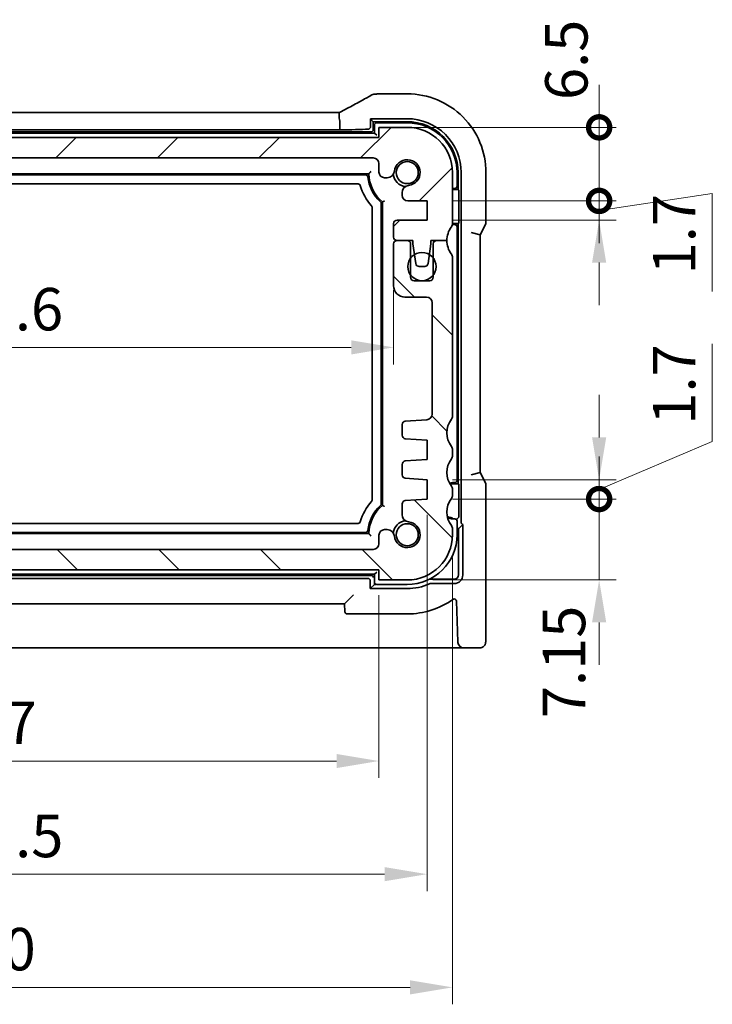
# Model space of a CAD drawing. Units: millimetres. Extents: x 22 to 2799, y 12 to 574.
# Drawn here: x 940 to 1001, y 87 to 174 of the extents above; entities that cross this region are included whole.
import ezdxf

# ---------------------------------------------------------------- set-up
doc = ezdxf.new("R2010")
doc.units = ezdxf.units.MM
doc.header["$LTSCALE"] = 1.5
doc.layers.get('Defpoints').update_dxf_attribs({"lineweight": 25})
for name, color, linetype, lineweight in [('Dimension (ISO)', 7, 'Continuous', 18), ('Hatch (ISO)', 1, 'Continuous', 18), ('Visible (ISO)', 7, 'Continuous', 35)]:
    doc.layers.add(name, color=color, linetype=linetype, lineweight=lineweight)
doc.styles.add('Note Text (TK)', font='txt')
doc.dimstyles.new('Default - Method 1b (TK)', dxfattribs={"dimscale": 1.5, "dimtxt": 2.5, "dimasz": 2.5, "dimexe": 1, "dimexo": 1.5, "dimgap": 1, "dimtad": 1, "dimtoh": 1, "dimrnd": 1e-08, "dimdsep": 46, "dimtxsty": 'Note Text (TK)', "dimcen": 0.09, "dimdle": 5, "dimclrd": 100, "dimclre": 100, "dimclrt": 7, "dimadec": 1, "dimazin": 1, "dimtfac": 1, "dimtmove": 0, "dimatfit": 3, "dimfxl": 1, "dimtolj": 1, "dimlwd": -1, "dimlwe": -1, "dimarcsym": 0})

# ---------------------------------------------------------------- blocks, each defined once
blk = doc.blocks.new('*D29')
at = {"layer": 'Defpoints', "color": 0}
for p in [(973.113, 151.966), (903.513, 150.116), (973.113, 144.672)]:
    blk.add_point(p, dxfattribs=at)
at = {"layer": 'Dimension (ISO)', "color": 100}
for p, q in [((973.113, 149.716), (973.113, 143.172)), ((903.513, 147.866), (903.513, 143.172)), ((907.263, 144.672), (969.363, 144.672))]:
    blk.add_line(p, q, dxfattribs=at)
for points in [[(907.263, 145.297), (907.263, 144.047), (903.513, 144.672)], [(969.363, 145.297), (969.363, 144.047), (973.113, 144.672)]]:
    blk.add_solid(points, dxfattribs=at)
at = {"layer": 'Dimension (ISO)', "color": 7, "insert": (933.966, 148.047), "char_height": 3.75, "attachment_point": 4, "style": 'Note Text (TK)'}
blk.add_mtext('\\A1;69.6', dxfattribs=at)
blk = doc.blocks.new('_DotSmall')
at = {"color": 0, "linetype": 'ByBlock', "const_width": 0.5}
blk.add_lwpolyline([(-0.0625, 0, 1), (0.0625, 0, 1)], format="xyb", close=True, dxfattribs=at)
blk = doc.blocks.new('*D30')
at = {"layer": 'Defpoints', "color": 0}
for p in [(905.313, 126.816), (922.283, 126.816), (971.813, 125.016)]:
    blk.add_point(p, dxfattribs=at)
at = {"layer": 'Dimension (ISO)', "color": 100}
for p, q in [((922.283, 126.816), (922.283, 130.566)), ((907.563, 126.816), (923.783, 126.816)), ((922.283, 125.016), (922.283, 126.816)), ((922.283, 125.016), (922.283, 121.266))]:
    blk.add_line(p, q, dxfattribs=at)
at = {"layer": 'Dimension (ISO)', "color": 100, "xscale": 3.75, "yscale": 3.75, "zscale": 3.75}
for p, rotation in [((922.283, 126.816), 270), ((922.283, 125.016), 90)]:
    blk.add_blockref('_DotSmall', p, dxfattribs=dict(at, rotation=rotation))
at = {"layer": 'Dimension (ISO)', "color": 7, "insert": (918.958, 115.25), "char_height": 3.75, "attachment_point": 4, "rotation": 90, "style": 'Note Text (TK)'}
blk.add_mtext('\\A1;1.8', dxfattribs=at)
blk = doc.blocks.new('*D32')
at = {"layer": 'Defpoints', "color": 0}
for p in [(905.313, 161.416), (922.283, 161.416), (971.313, 126.816)]:
    blk.add_point(p, dxfattribs=at)
at = {"layer": 'Dimension (ISO)', "color": 100}
for p, q in [((907.563, 161.416), (923.783, 161.416)), ((922.283, 126.816), (922.283, 161.416))]:
    blk.add_line(p, q, dxfattribs=at)
at = {"layer": 'Dimension (ISO)', "color": 100, "xscale": 3.75, "yscale": 3.75, "zscale": 3.75}
for p, rotation in [((922.283, 161.416), 90), ((922.283, 126.816), 270)]:
    blk.add_blockref('_DotSmall', p, dxfattribs=dict(at, rotation=rotation))
at = {"layer": 'Dimension (ISO)', "color": 7, "insert": (918.908, 139.779), "char_height": 3.75, "attachment_point": 4, "rotation": 90, "style": 'Note Text (TK)'}
blk.add_mtext('\\A1;34.6', dxfattribs=at)
blk = doc.blocks.new('*D33')
at = {"layer": 'Defpoints', "color": 0}
for p in [(904.813, 125.016), (971.813, 125.016), (971.813, 108.116)]:
    blk.add_point(p, dxfattribs=at)
at = {"layer": 'Dimension (ISO)', "color": 100}
for p, q in [((904.813, 122.766), (904.813, 106.616)), ((971.813, 122.766), (971.813, 106.616)), ((908.563, 108.116), (968.063, 108.116))]:
    blk.add_line(p, q, dxfattribs=at)
for points in [[(908.563, 108.741), (908.563, 107.491), (904.813, 108.116)], [(968.063, 108.741), (968.063, 107.491), (971.813, 108.116)]]:
    blk.add_solid(points, dxfattribs=at)
at = {"layer": 'Dimension (ISO)', "color": 7, "insert": (935.905, 111.491), "char_height": 3.75, "attachment_point": 4, "style": 'Note Text (TK)'}
blk.add_mtext('\\A1;67', dxfattribs=at)
blk = doc.blocks.new('*D34')
at = {"layer": 'Defpoints', "color": 0}
for p in [(976.063, 132.116), (900.563, 131.266), (976.063, 98.116)]:
    blk.add_point(p, dxfattribs=at)
at = {"layer": 'Dimension (ISO)', "color": 100}
for p, q in [((976.063, 129.866), (976.063, 96.616)), ((900.563, 129.016), (900.563, 96.616)), ((904.313, 98.116), (972.313, 98.116))]:
    blk.add_line(p, q, dxfattribs=at)
for points in [[(904.313, 98.741), (904.313, 97.491), (900.563, 98.116)], [(972.313, 98.741), (972.313, 97.491), (976.063, 98.116)]]:
    blk.add_solid(points, dxfattribs=at)
at = {"layer": 'Dimension (ISO)', "color": 7, "insert": (933.987, 101.491), "char_height": 3.75, "attachment_point": 4, "style": 'Note Text (TK)'}
blk.add_mtext('\\A1;75.5', dxfattribs=at)
blk = doc.blocks.new('*D35')
at = {"layer": 'Defpoints', "color": 0}
for p in [(898.313, 128.116), (978.313, 128.366), (978.313, 88.116)]:
    blk.add_point(p, dxfattribs=at)
at = {"layer": 'Dimension (ISO)', "color": 100}
for p, q in [((898.313, 125.866), (898.313, 86.616)), ((978.313, 126.116), (978.313, 86.616)), ((902.063, 88.116), (974.563, 88.116))]:
    blk.add_line(p, q, dxfattribs=at)
for points in [[(902.063, 88.741), (902.063, 87.491), (898.313, 88.116)], [(974.563, 88.741), (974.563, 87.491), (978.313, 88.116)]]:
    blk.add_solid(points, dxfattribs=at)
at = {"layer": 'Dimension (ISO)', "color": 7, "insert": (935.809, 91.491), "char_height": 3.75, "attachment_point": 4, "style": 'Note Text (TK)'}
blk.add_mtext('\\A1;80', dxfattribs=at)
blk = doc.blocks.new('*D36')
at = {"layer": 'Defpoints', "color": 0}
for p in [(976.063, 131.266), (974.313, 124.116), (991.27, 124.116)]:
    blk.add_point(p, dxfattribs=at)
at = {"layer": 'Dimension (ISO)', "color": 100}
for p, q in [((991.27, 131.266), (991.27, 135.016)), ((978.313, 131.266), (992.77, 131.266)), ((991.27, 131.266), (991.27, 124.116)), ((976.563, 124.116), (992.77, 124.116)), ((991.27, 120.366), (991.27, 116.616))]:
    blk.add_line(p, q, dxfattribs=at)
blk.add_solid([(990.645, 120.366), (991.895, 120.366), (991.27, 124.116)], dxfattribs=at)
at = {"layer": 'Dimension (ISO)', "color": 100, "xscale": 3.75, "yscale": 3.75, "zscale": 3.75, "rotation": 270}
blk.add_blockref('_DotSmall', (991.27, 131.266), dxfattribs=at)
at = {"layer": 'Dimension (ISO)', "color": 7, "insert": (988.164, 111.906), "char_height": 3.75, "attachment_point": 4, "rotation": 90, "style": 'Note Text (TK)'}
blk.add_mtext('\\A1;7.15', dxfattribs=at)
blk = doc.blocks.new('*D37')
at = {"layer": 'Defpoints', "color": 0}
for p in [(976.063, 132.966), (976.063, 131.266), (991.27, 131.266)]:
    blk.add_point(p, dxfattribs=at)
at = {"layer": 'Dimension (ISO)', "color": 100}
for p, q in [((1001.27, 136.346), (1001.27, 144.992)), ((991.27, 136.716), (991.27, 140.466)), ((991.27, 132.116), (1001.27, 136.346)), ((978.313, 132.966), (992.77, 132.966)), ((991.27, 132.966), (991.27, 131.266)), ((991.27, 132.966), (991.27, 131.266)), ((978.313, 131.266), (992.77, 131.266)), ((991.27, 131.266), (991.27, 127.516))]:
    blk.add_line(p, q, dxfattribs=at)
blk.add_solid([(990.645, 136.716), (991.895, 136.716), (991.27, 132.966)], dxfattribs=at)
at = {"layer": 'Dimension (ISO)', "color": 100, "xscale": 3.75, "yscale": 3.75, "zscale": 3.75, "rotation": 90}
blk.add_blockref('_DotSmall', (991.27, 131.266), dxfattribs=at)
at = {"layer": 'Dimension (ISO)', "color": 7, "insert": (997.895, 137.846), "char_height": 3.75, "attachment_point": 4, "rotation": 90, "style": 'Note Text (TK)'}
blk.add_mtext('\\A1;1.7', dxfattribs=at)
blk = doc.blocks.new('*D38')
at = {"layer": 'Defpoints', "color": 0}
for p in [(976.063, 157.616), (991.27, 157.616), (976.063, 155.916)]:
    blk.add_point(p, dxfattribs=at)
at = {"layer": 'Dimension (ISO)', "color": 100}
for p, q in [((991.27, 157.616), (991.27, 161.366)), ((978.313, 157.616), (992.77, 157.616)), ((991.27, 156.766), (1001.27, 158.266)), ((991.27, 155.916), (991.27, 157.616)), ((991.27, 155.916), (991.27, 157.616)), ((1001.27, 158.266), (1001.27, 149.62)), ((978.313, 155.916), (992.77, 155.916)), ((991.27, 152.166), (991.27, 148.416))]:
    blk.add_line(p, q, dxfattribs=at)
blk.add_solid([(990.645, 152.166), (991.895, 152.166), (991.27, 155.916)], dxfattribs=at)
at = {"layer": 'Dimension (ISO)', "color": 100, "xscale": 3.75, "yscale": 3.75, "zscale": 3.75, "rotation": 270}
blk.add_blockref('_DotSmall', (991.27, 157.616), dxfattribs=at)
at = {"layer": 'Dimension (ISO)', "color": 7, "insert": (997.895, 151.12), "char_height": 3.75, "attachment_point": 4, "rotation": 90, "style": 'Note Text (TK)'}
blk.add_mtext('\\A1;1.7', dxfattribs=at)
blk = doc.blocks.new('*D39')
at = {"layer": 'Defpoints', "color": 0}
for p in [(971.813, 164.116), (991.27, 164.116), (976.063, 157.616)]:
    blk.add_point(p, dxfattribs=at)
at = {"layer": 'Dimension (ISO)', "color": 100}
for p, q in [((991.27, 164.116), (991.27, 167.866)), ((974.063, 164.116), (992.77, 164.116)), ((991.27, 157.616), (991.27, 164.116)), ((978.313, 157.616), (992.77, 157.616)), ((991.27, 157.616), (991.27, 153.866))]:
    blk.add_line(p, q, dxfattribs=at)
at = {"layer": 'Dimension (ISO)', "color": 100, "xscale": 3.75, "yscale": 3.75, "zscale": 3.75}
for p, rotation in [((991.27, 164.116), 270), ((991.27, 157.616), 90)]:
    blk.add_blockref('_DotSmall', p, dxfattribs=dict(at, rotation=rotation))
at = {"layer": 'Dimension (ISO)', "color": 7, "insert": (988.372, 166.529), "char_height": 3.75, "attachment_point": 4, "rotation": 90, "style": 'Note Text (TK)'}
blk.add_mtext('\\A1;6.5', dxfattribs=at)

msp = doc.modelspace()

# ---------------------------------------------------------------- hatches: boundary and pattern name
at = {"layer": 'Hatch (ISO)'}
h = msp.add_hatch(dxfattribs=at)
h.set_pattern_fill('ANSI31', color=256, scale=50.8, style=0)
h.set_pattern_definition([(45, (589.25, -4), (-4.49013, 4.49013), [])])
edge = h.paths.add_edge_path()
edge.add_ellipse((905.3128, 160.9163), major_axis=(-0.5, 0), ratio=1, start_angle=270, end_angle=360)
edge.add_line((904.8128, 160.9163), (904.8128, 160.1625))
edge.add_ellipse((904.3128, 160.1625), major_axis=(0, -0.5), ratio=1, start_angle=0, end_angle=90, ccw=False)
edge.add_line((904.3128, 159.6625), (904.092, 159.6625))
edge.add_ellipse((904.092, 160.3125), major_axis=(-0.6461, -0.0712), ratio=1, start_angle=0, end_angle=83.707548, ccw=False)
edge.add_ellipse((902.3128, 160.1163), major_axis=(-0.1249, -1.1331), ratio=1, start_angle=102.584904, end_angle=360)
edge.add_ellipse((902.1166, 158.337), major_axis=(0.65, 0), ratio=1, start_angle=0, end_angle=83.707548, ccw=False)
edge.add_line((902.7666, 158.337), (902.7666, 158.2359))
edge.add_line((902.7666, 158.2359), (902.7666, 158.1159))
edge.add_ellipse((902.2666, 158.1159), major_axis=(0, -0.5), ratio=1, start_angle=0, end_angle=90, ccw=False)
edge.add_line((902.2666, 157.6159), (900.5628, 157.6159))
edge.add_line((900.5628, 157.6159), (900.5628, 155.9159))
edge.add_line((900.5628, 155.9159), (903.2128, 155.9159))
edge.add_ellipse((903.2128, 155.6159), major_axis=(0.3, 0), ratio=1, start_angle=0, end_angle=90, ccw=False)
edge.add_line((903.5128, 155.6159), (903.5128, 154.4163))
edge.add_ellipse((903.2128, 154.4163), major_axis=(0, -0.3), ratio=1, start_angle=0, end_angle=90, ccw=False)
edge.add_line((903.2128, 154.1163), (903.2127, 154.1163))
edge.add_line((903.2127, 154.1163), (902.3127, 154.1163))
edge.add_line((902.3127, 154.1163), (901.8128, 154.1163))
edge.add_line((901.8128, 154.1163), (901.8128, 153.8163))
edge.add_line((901.8128, 153.8163), (901.6721, 152.8782))
edge.add_line((901.6721, 152.8782), (901.5511, 152.0718))
edge.add_ellipse((901.2544, 152.1163), major_axis=(0, -0.3), ratio=1, start_angle=0, end_angle=81.469234, ccw=False)
edge.add_line((901.2544, 151.8163), (900.7711, 151.8163))
edge.add_ellipse((900.7711, 152.1163), major_axis=(-0.2967, -0.0445), ratio=1, start_angle=0, end_angle=81.469234, ccw=False)
edge.add_line((900.4744, 152.0718), (900.3535, 152.8783))
edge.add_line((900.3535, 152.8783), (900.2128, 153.8163))
edge.add_line((900.2128, 153.8163), (900.2128, 154.1163))
edge.add_line((900.2128, 154.1163), (899.7127, 154.1163))
edge.add_line((899.7127, 154.1163), (898.8128, 154.1163))
edge.add_ellipse((896.8128, 154.1163), major_axis=(1.6, 1.2), ratio=1, start_angle=323.130103, end_angle=360)
edge.add_ellipse((898.8128, 155.6163), major_axis=(-0.5, 0), ratio=1, start_angle=0, end_angle=36.869897, ccw=False)
edge.add_line((898.3128, 155.6163), (898.3128, 160.1163))
edge.add_ellipse((902.3128, 160.1163), major_axis=(0, 4), ratio=1, start_angle=0, end_angle=90, ccw=False)
edge.add_line((902.3128, 164.1163), (904.8128, 164.1163))
edge.add_line((904.8128, 164.1163), (904.8128, 163.2163))
edge.add_line((904.8128, 163.2163), (971.8128, 163.2163))
edge.add_line((971.8128, 163.2163), (971.8128, 164.1163))
edge.add_line((971.8128, 164.1163), (974.3128, 164.1163))
edge.add_ellipse((974.3128, 160.1163), major_axis=(4, 0), ratio=1, start_angle=0, end_angle=90, ccw=False)
edge.add_line((978.3128, 160.1163), (978.3128, 155.6163))
edge.add_ellipse((977.8128, 155.6163), major_axis=(0.4, -0.3), ratio=1, start_angle=0, end_angle=36.869897, ccw=False)
edge.add_ellipse((979.8128, 154.1163), major_axis=(-2, 0), ratio=1, start_angle=323.130103, end_angle=360)
edge.add_line((977.8128, 154.1163), (976.9128, 154.1163))
edge.add_line((976.9128, 154.1163), (976.4128, 154.1163))
edge.add_line((976.4128, 154.1163), (976.4128, 153.8163))
edge.add_line((976.4128, 153.8163), (976.2721, 152.8783))
edge.add_line((976.2721, 152.8783), (976.1511, 152.0718))
edge.add_ellipse((975.8544, 152.1163), major_axis=(0, -0.3), ratio=1, start_angle=0, end_angle=81.469234, ccw=False)
edge.add_line((975.8544, 151.8163), (975.3711, 151.8163))
edge.add_ellipse((975.3711, 152.1163), major_axis=(-0.2967, -0.0445), ratio=1, start_angle=0, end_angle=81.469234, ccw=False)
edge.add_line((975.0744, 152.0718), (974.9535, 152.8783))
edge.add_line((974.9535, 152.8783), (974.8128, 153.8163))
edge.add_line((974.8128, 153.8163), (974.8128, 154.1163))
edge.add_line((974.8128, 154.1163), (974.3128, 154.1163))
edge.add_line((974.3128, 154.1163), (973.4128, 154.1163))
edge.add_ellipse((973.4128, 154.4163), major_axis=(-0.3, 0), ratio=1, start_angle=0, end_angle=90, ccw=False)
edge.add_line((973.1128, 154.4163), (973.1128, 155.6159))
edge.add_ellipse((973.4128, 155.6159), major_axis=(0, 0.3), ratio=1, start_angle=0, end_angle=90, ccw=False)
edge.add_line((973.4128, 155.9159), (976.0628, 155.9159))
edge.add_line((976.0628, 155.9159), (976.0628, 157.6159))
edge.add_line((976.0628, 157.6159), (974.359, 157.6159))
edge.add_ellipse((974.359, 158.1159), major_axis=(-0.5, 0), ratio=1, start_angle=0, end_angle=90, ccw=False)
edge.add_line((973.859, 158.1159), (973.859, 158.2359))
edge.add_line((973.859, 158.2359), (973.859, 158.337))
edge.add_ellipse((974.509, 158.337), major_axis=(-0.0712, 0.6461), ratio=1, start_angle=0, end_angle=83.707548, ccw=False)
edge.add_ellipse((974.3128, 160.1163), major_axis=(-1.1331, 0.1249), ratio=1, start_angle=102.584904, end_angle=360)
edge.add_ellipse((972.5336, 160.3125), major_axis=(0, -0.65), ratio=1, start_angle=0, end_angle=83.707548, ccw=False)
edge.add_line((972.5336, 159.6625), (972.3128, 159.6625))
edge.add_ellipse((972.3128, 160.1625), major_axis=(-0.5, 0), ratio=1, start_angle=0, end_angle=90, ccw=False)
edge.add_line((971.8128, 160.1625), (971.8128, 160.9163))
edge.add_ellipse((971.3128, 160.9163), major_axis=(0, 0.5), ratio=1, start_angle=270.000077, end_angle=360)
edge.add_line((971.3128, 161.4163), (905.3128, 161.4163))
h = msp.add_hatch(dxfattribs=at)
h.set_pattern_fill('ANSI31', color=256, scale=50.8, angle=90.00021, style=0)
h.set_pattern_definition([(135.0002, (589.25, -4), (-4.49011, -4.49014), [])])
edge = h.paths.add_edge_path()
edge.add_ellipse((972.3128, 128.0701), major_axis=(0, 0.5), ratio=1, start_angle=0, end_angle=90)
edge.add_line((971.8128, 128.0701), (971.8128, 127.3163))
edge.add_ellipse((971.3128, 127.3163), major_axis=(0.5, 0), ratio=1, start_angle=270, end_angle=360, ccw=False)
edge.add_line((971.3128, 126.8163), (905.3127, 126.8163))
edge.add_ellipse((905.3127, 127.3163), major_axis=(0, -0.5), ratio=1, start_angle=270, end_angle=360, ccw=False)
edge.add_line((904.8127, 127.3163), (904.8127, 128.0701))
edge.add_ellipse((904.3127, 128.0701), major_axis=(0.5, 0), ratio=1, start_angle=0, end_angle=90)
edge.add_line((904.3127, 128.5701), (904.092, 128.5701))
edge.add_ellipse((904.092, 127.9201), major_axis=(0, 0.65), ratio=1, start_angle=0, end_angle=83.707548)
edge.add_ellipse((902.3127, 128.1163), major_axis=(1.1331, -0.1249), ratio=1, start_angle=102.584904, end_angle=360, ccw=False)
edge.add_ellipse((902.1166, 129.8955), major_axis=(0.0712, -0.6461), ratio=1, start_angle=0, end_angle=83.707548)
edge.add_line((902.7666, 129.8955), (902.7666, 130.8324))
edge.add_ellipse((902.4666, 130.8324), major_axis=(0.3, 0), ratio=1, start_angle=0, end_angle=86)
edge.add_line((902.4875, 131.1317), (900.5627, 131.2663))
edge.add_line((900.5627, 131.2663), (900.5627, 132.9663))
edge.add_line((900.5627, 132.9663), (902.4875, 133.1009))
edge.add_ellipse((902.4666, 133.4001), major_axis=(0.0209, -0.2993), ratio=1, start_angle=0, end_angle=86)
edge.add_line((902.7666, 133.4001), (902.7666, 134.3324))
edge.add_ellipse((902.4666, 134.3324), major_axis=(0.3, 0), ratio=1, start_angle=0, end_angle=86)
edge.add_line((902.4875, 134.6317), (900.5627, 134.7663))
edge.add_line((900.5627, 134.7663), (900.5627, 136.4663))
edge.add_line((900.5627, 136.4663), (902.4875, 136.6009))
edge.add_ellipse((902.4666, 136.9001), major_axis=(0.0209, -0.2993), ratio=1, start_angle=0, end_angle=86)
edge.add_line((902.7666, 136.9001), (902.7666, 137.8499))
edge.add_ellipse((902.4666, 137.8499), major_axis=(0.3, 0), ratio=1, start_angle=0, end_angle=86)
edge.add_line((902.4875, 138.1492), (900.5779, 138.2827))
edge.add_ellipse((900.6127, 138.7815), major_axis=(-0.0349, -0.4988), ratio=1, start_angle=274, end_angle=360, ccw=False)
edge.add_line((900.1127, 138.7815), (900.1127, 148.6163))
edge.add_ellipse((900.6127, 148.6163), major_axis=(-0.5, 0), ratio=1, start_angle=270, end_angle=360, ccw=False)
edge.add_line((900.6127, 149.1163), (902.5127, 149.1163))
edge.add_ellipse((902.5127, 150.1163), major_axis=(0, -1), ratio=1, start_angle=0, end_angle=90)
edge.add_line((903.5127, 150.1163), (903.5127, 153.8163))
edge.add_ellipse((903.2127, 153.8163), major_axis=(0.3, 0), ratio=1, start_angle=0, end_angle=90)
edge.add_line((903.2127, 154.1163), (902.3127, 154.1163))
edge.add_ellipse((902.3127, 153.8163), major_axis=(0, 0.3), ratio=1, start_angle=0, end_angle=90)
edge.add_line((902.0127, 153.8163), (902.0127, 152.5663))
edge.add_line((902.0127, 152.5663), (902.0127, 151.0663))
edge.add_line((902.0127, 151.0663), (902.0127, 150.8663))
edge.add_ellipse((901.7127, 150.8663), major_axis=(0.3, 0), ratio=1, start_angle=270, end_angle=360, ccw=False)
edge.add_line((901.7127, 150.5663), (900.3127, 150.5663))
edge.add_ellipse((900.3127, 150.8663), major_axis=(0, -0.3), ratio=1, start_angle=270, end_angle=360, ccw=False)
edge.add_line((900.0127, 150.8663), (900.0127, 151.0663))
edge.add_line((900.0127, 151.0663), (900.0127, 152.5663))
edge.add_line((900.0127, 152.5663), (900.0127, 153.8163))
edge.add_ellipse((899.7127, 153.8163), major_axis=(0.3, 0), ratio=1, start_angle=0, end_angle=89.999998)
edge.add_line((899.7127, 154.1163), (898.8128, 154.1163))
edge.add_ellipse((896.8128, 154.1163), major_axis=(2, 0), ratio=1, start_angle=323.130107, end_angle=360, ccw=False)
edge.add_ellipse((898.8128, 152.6163), major_axis=(-0.4, 0.3), ratio=1, start_angle=0, end_angle=36.869892)
edge.add_line((898.3128, 152.6163), (898.3128, 138.6163))
edge.add_ellipse((898.8128, 138.6163), major_axis=(-0.5, 0), ratio=1, start_angle=0, end_angle=36.869899)
edge.add_ellipse((896.8128, 137.1163), major_axis=(1.6, 1.2), ratio=1, start_angle=286.260203, end_angle=360, ccw=False)
edge.add_ellipse((898.8128, 135.6163), major_axis=(-0.4, 0.3), ratio=1, start_angle=0, end_angle=36.869898)
edge.add_line((898.3128, 135.6163), (898.3128, 135.1163))
edge.add_ellipse((898.8128, 135.1163), major_axis=(-0.5, 0), ratio=1, start_angle=0, end_angle=36.869898)
edge.add_ellipse((896.8128, 133.6163), major_axis=(1.6, 1.2), ratio=1, start_angle=286.260205, end_angle=360, ccw=False)
edge.add_ellipse((898.8128, 132.1163), major_axis=(-0.4, 0.3), ratio=1, start_angle=0, end_angle=36.869898)
edge.add_line((898.3128, 132.1163), (898.3128, 131.6163))
edge.add_ellipse((898.8128, 131.6163), major_axis=(-0.5, 0), ratio=1, start_angle=0, end_angle=36.869898)
edge.add_ellipse((896.8128, 130.1163), major_axis=(1.6, 1.2), ratio=1, start_angle=286.260205, end_angle=360, ccw=False)
edge.add_ellipse((898.8128, 128.6163), major_axis=(-0.4, 0.3), ratio=1, start_angle=0, end_angle=36.869898)
edge.add_line((898.3128, 128.6163), (898.3128, 128.1163))
edge.add_ellipse((902.3128, 128.1163), major_axis=(-4, 0), ratio=1, start_angle=0, end_angle=90)
edge.add_line((902.3128, 124.1163), (904.8128, 124.1163))
edge.add_line((904.8128, 124.1163), (904.8128, 125.0163))
edge.add_line((904.8128, 125.0163), (971.8128, 125.0163))
edge.add_line((971.8128, 125.0163), (971.8128, 124.1163))
edge.add_line((971.8128, 124.1163), (974.3128, 124.1163))
edge.add_ellipse((974.3128, 128.1163), major_axis=(0, -4), ratio=1, start_angle=0, end_angle=90)
edge.add_line((978.3128, 128.1163), (978.3128, 128.6163))
edge.add_ellipse((977.8128, 128.6163), major_axis=(0.5, 0), ratio=1, start_angle=0, end_angle=36.869898)
edge.add_ellipse((979.8128, 130.1163), major_axis=(-1.6, -1.2), ratio=1, start_angle=286.260205, end_angle=360, ccw=False)
edge.add_ellipse((977.8128, 131.6163), major_axis=(0.4, -0.3), ratio=1, start_angle=0, end_angle=36.869898)
edge.add_line((978.3128, 131.6163), (978.3128, 132.1163))
edge.add_ellipse((977.8128, 132.1163), major_axis=(0.5, 0), ratio=1, start_angle=0, end_angle=36.869898)
edge.add_ellipse((979.8128, 133.6163), major_axis=(-1.6, -1.2), ratio=1, start_angle=286.260205, end_angle=360, ccw=False)
edge.add_ellipse((977.8128, 135.1163), major_axis=(0.4, -0.3), ratio=1, start_angle=0, end_angle=36.869898)
edge.add_line((978.3128, 135.1163), (978.3128, 135.6163))
edge.add_ellipse((977.8128, 135.6163), major_axis=(0.5, 0), ratio=1, start_angle=0, end_angle=36.869898)
edge.add_ellipse((979.8128, 137.1163), major_axis=(-1.6, -1.2), ratio=1, start_angle=286.260203, end_angle=360, ccw=False)
edge.add_ellipse((977.8128, 138.6163), major_axis=(0.4, -0.3), ratio=1, start_angle=0, end_angle=36.869899)
edge.add_line((978.3128, 138.6163), (978.3128, 152.6163))
edge.add_ellipse((977.8128, 152.6163), major_axis=(0.5, 0), ratio=1, start_angle=0, end_angle=36.869892)
edge.add_ellipse((979.8128, 154.1163), major_axis=(-1.6, -1.2), ratio=1, start_angle=323.130107, end_angle=360, ccw=False)
edge.add_line((977.8128, 154.1163), (976.9128, 154.1163))
edge.add_ellipse((976.9128, 153.8163), major_axis=(0, 0.3), ratio=1, start_angle=0, end_angle=89.999998)
edge.add_line((976.6128, 153.8163), (976.6128, 152.5663))
edge.add_line((976.6128, 152.5663), (976.6128, 151.0663))
edge.add_line((976.6128, 151.0663), (976.6128, 150.8663))
edge.add_ellipse((976.3128, 150.8663), major_axis=(0.3, 0), ratio=1, start_angle=270, end_angle=360, ccw=False)
edge.add_line((976.3128, 150.5663), (974.9128, 150.5663))
edge.add_ellipse((974.9128, 150.8663), major_axis=(0, -0.3), ratio=1, start_angle=270, end_angle=360, ccw=False)
edge.add_line((974.6128, 150.8663), (974.6128, 151.0663))
edge.add_line((974.6128, 151.0663), (974.6128, 152.5663))
edge.add_line((974.6128, 152.5663), (974.6128, 153.8163))
edge.add_ellipse((974.3128, 153.8163), major_axis=(0.3, 0), ratio=1, start_angle=0, end_angle=90)
edge.add_line((974.3128, 154.1163), (973.4128, 154.1163))
edge.add_ellipse((973.4128, 153.8163), major_axis=(0, 0.3), ratio=1, start_angle=0, end_angle=90)
edge.add_line((973.1128, 153.8163), (973.1128, 150.1163))
edge.add_ellipse((974.1128, 150.1163), major_axis=(-1, 0), ratio=1, start_angle=0, end_angle=90)
edge.add_line((974.1128, 149.1163), (976.0128, 149.1163))
edge.add_ellipse((976.0128, 148.6163), major_axis=(0, 0.5), ratio=1, start_angle=270, end_angle=360, ccw=False)
edge.add_line((976.5128, 148.6163), (976.5128, 138.7815))
edge.add_ellipse((976.0128, 138.7815), major_axis=(0.5, 0), ratio=1, start_angle=274, end_angle=360, ccw=False)
edge.add_line((976.0476, 138.2827), (974.138, 138.1492))
edge.add_ellipse((974.159, 137.8499), major_axis=(-0.0209, 0.2993), ratio=1, start_angle=0, end_angle=86)
edge.add_line((973.859, 137.8499), (973.859, 136.9001))
edge.add_ellipse((974.159, 136.9001), major_axis=(-0.3, 0), ratio=1, start_angle=0, end_angle=86)
edge.add_line((974.138, 136.6009), (976.0628, 136.4663))
edge.add_line((976.0628, 136.4663), (976.0628, 134.7663))
edge.add_line((976.0628, 134.7663), (974.138, 134.6317))
edge.add_ellipse((974.159, 134.3324), major_axis=(-0.0209, 0.2993), ratio=1, start_angle=0, end_angle=86)
edge.add_line((973.859, 134.3324), (973.859, 133.4001))
edge.add_ellipse((974.159, 133.4001), major_axis=(-0.3, 0), ratio=1, start_angle=0, end_angle=86)
edge.add_line((974.138, 133.1009), (976.0628, 132.9663))
edge.add_line((976.0628, 132.9663), (976.0628, 131.2663))
edge.add_line((976.0628, 131.2663), (974.138, 131.1317))
edge.add_ellipse((974.159, 130.8324), major_axis=(-0.0209, 0.2993), ratio=1, start_angle=0, end_angle=86)
edge.add_line((973.859, 130.8324), (973.859, 129.8955))
edge.add_ellipse((974.509, 129.8955), major_axis=(-0.65, 0), ratio=1, start_angle=0, end_angle=83.707548)
edge.add_ellipse((974.3128, 128.1163), major_axis=(0.1249, 1.1331), ratio=1, start_angle=102.584904, end_angle=360, ccw=False)
edge.add_ellipse((972.5336, 127.9201), major_axis=(0.6461, 0.0712), ratio=1, start_angle=0, end_angle=83.707548)
edge.add_line((972.5336, 128.5701), (972.3128, 128.5701))

# ---------------------------------------------------------------- linework, layer by layer
at = {"layer": 'Visible (ISO)'}
for p, q in [((974.3128, 167.0732), (971.7781, 167.0732)), ((908.2807, 165.4422), (968.3448, 165.4422)), ((968.3437, 164.6422), (968.3437, 163.8909)), ((971.0659, 164.8632), (971.0659, 164.1631)), ((971.0659, 164.8632), (971.3128, 164.6163)), ((971.3128, 164.6163), (974.3128, 164.6163)), ((971.3128, 163.9161), (971.3128, 164.6163)), ((974.3128, 164.5163), (971.6128, 164.5163)), ((971.7781, 164.8782), (974.3128, 164.8782)), ((971.4128, 163.6163), (905.2128, 163.6163)), ((905.5126, 163.7163), (971.1129, 163.7163)), ((968.3437, 163.8909), (908.2818, 163.8909)), ((971.4128, 164.3163), (971.4128, 163.6163)), ((971.6128, 163.4163), (971.4128, 163.6163)), ((974.3128, 164.1163), (971.8128, 164.1163)), ((971.8128, 164.1163), (971.8128, 163.2163)), ((971.8128, 163.2163), (904.8128, 163.2163)), ((905.3128, 161.4163), (971.3128, 161.4163)), ((971.8128, 160.9163), (971.8128, 160.1625)), ((978.3128, 155.6163), (978.3128, 160.1163)), ((978.7128, 158.9163), (978.7128, 160.1163)), ((978.8128, 160.1163), (978.8128, 158.6163)), ((979.0747, 160.1163), (979.0747, 129.2162)), ((981.2697, 155.7445), (981.2697, 160.1163)), ((905.7113, 160.0163), (970.9142, 160.0163)), ((905.9911, 159.9163), (970.6345, 159.9163)), ((972.3128, 159.6625), (972.5336, 159.6625)), ((969.9757, 159.1163), (906.6498, 159.1163)), ((978.3128, 158.7163), (978.5128, 158.7163)), ((978.3128, 158.6163), (978.8128, 158.6163)), ((978.8128, 158.6163), (978.8584, 158.5706)), ((978.8652, 158.3707), (978.8652, 155.8618)), ((972.1128, 157.524), (972.1128, 130.7086)), ((973.859, 158.337), (973.859, 158.2359)), ((973.859, 158.2359), (973.859, 158.1159)), ((974.359, 157.6159), (976.0628, 157.6159)), ((976.0628, 157.6159), (976.0628, 155.9159)), ((971.2128, 131.1757), (971.2128, 157.0569)), ((972.0128, 157.3886), (972.0128, 130.8439)), ((976.0628, 155.9159), (973.4128, 155.9159)), ((973.1128, 155.6159), (973.1128, 154.4163)), ((978.8128, 155.6163), (978.3128, 155.6163)), ((978.5128, 155.5163), (978.3128, 155.5163)), ((978.7128, 132.9163), (978.7128, 155.3163)), ((978.8584, 155.6619), (978.8128, 155.6163)), ((978.8128, 155.6163), (978.8128, 132.6163)), ((980.7697, 154.6264), (981.217, 155.5208)), ((973.4128, 154.1163), (974.8128, 154.1163)), ((974.3128, 154.1163), (973.4128, 154.1163)), ((974.8128, 154.1163), (974.8128, 153.8163)), ((976.4128, 153.8163), (976.4128, 154.1163)), ((976.4128, 154.1163), (977.8128, 154.1163)), ((977.8128, 154.1163), (976.9128, 154.1163)), ((979.9697, 154.8153), (980.7697, 154.6264)), ((980.7697, 133.6061), (980.7697, 154.6264)), ((973.1128, 153.8163), (973.1128, 150.1163)), ((974.6128, 150.8663), (974.6128, 153.8163)), ((974.8128, 153.8163), (975.0744, 152.0718)), ((976.1511, 152.0718), (976.4128, 153.8163)), ((976.6128, 153.8163), (976.6128, 150.8663)), ((978.3128, 138.6163), (978.3128, 152.6163)), ((975.3711, 151.8163), (975.8544, 151.8163)), ((976.3128, 150.5663), (974.9128, 150.5663)), ((974.1128, 149.1163), (976.0128, 149.1163)), ((976.5128, 148.6163), (976.5128, 138.7815)), ((973.859, 137.8499), (973.859, 136.9001)), ((976.0476, 138.2827), (974.138, 138.1492)), ((974.138, 136.6009), (976.0628, 136.4663)), ((976.0628, 136.4663), (976.0628, 134.7663)), ((978.3128, 135.1163), (978.3128, 135.6163)), ((973.859, 134.3324), (973.859, 133.4001)), ((976.0628, 134.7663), (974.138, 134.6317)), ((979.9697, 133.4173), (980.7697, 133.6061)), ((981.217, 132.7117), (980.7697, 133.6061)), ((974.138, 133.1009), (976.0628, 132.9663)), ((976.0628, 132.9663), (976.0628, 131.2663)), ((978.3128, 132.7163), (978.5128, 132.7163)), ((978.3128, 132.6163), (978.8128, 132.6163)), ((978.8128, 132.6163), (978.8584, 132.5706)), ((978.8652, 132.3707), (978.8652, 129.8618)), ((981.2697, 119.6163), (981.2697, 132.4881)), ((978.3128, 131.6163), (978.3128, 132.1163)), ((973.859, 130.8324), (973.859, 129.8955)), ((976.0628, 131.2663), (974.138, 131.1317)), ((978.8584, 129.6619), (978.6993, 129.5028)), ((906.6498, 129.1163), (969.9757, 129.1163)), ((978.5128, 129.5163), (978.3128, 129.5163)), ((978.585, 129.5028), (978.6993, 129.5028)), ((978.6993, 129.5028), (978.6993, 129.3885)), ((978.7128, 128.1163), (978.7128, 129.3163)), ((979.2247, 129.0226), (978.8493, 128.6472)), ((979.2247, 129.0226), (979.2247, 124.5607)), ((970.9142, 128.2163), (905.7113, 128.2163)), ((970.6345, 128.3163), (905.9911, 128.3163)), ((971.8128, 128.0701), (971.8128, 127.3163)), ((972.5336, 128.5701), (972.3128, 128.5701)), ((978.3128, 128.1163), (978.3128, 128.6163)), ((978.8493, 128.6472), (978.8493, 124.5607)), ((971.3128, 126.8163), (905.3127, 126.8163)), ((904.8128, 125.0163), (971.8128, 125.0163)), ((905.2128, 124.6163), (971.4128, 124.6163)), ((971.1129, 124.5163), (905.5126, 124.5163)), ((971.3195, 124.6095), (971.3128, 124.6163)), ((971.3195, 124.6095), (971.4128, 124.5163)), ((971.6128, 124.8163), (971.4128, 124.6163)), ((971.4128, 124.6163), (971.4128, 123.9163)), ((971.8128, 125.0163), (971.8128, 124.1163)), ((970.851, 124.2544), (905.7746, 124.2544)), ((971.0509, 123.3544), (971.0509, 124.0545)), ((971.0509, 123.3544), (971.4263, 123.7298)), ((971.4263, 123.7298), (971.4263, 123.844)), ((971.5406, 123.7298), (971.4263, 123.7298)), ((971.6128, 123.7163), (974.3128, 123.7163)), ((971.8128, 124.1163), (974.3128, 124.1163)), ((978.4628, 124.1742), (976.2824, 124.1742)), ((978.4628, 123.7988), (976.3653, 123.7988)), ((968.7813, 122.0163), (969.5539, 122.8163)), ((974.3128, 123.3544), (971.0509, 123.3544)), ((907.8442, 122.0163), (968.7813, 122.0163)), ((968.7813, 122.0163), (968.806, 121.3093)), ((978.6686, 122.2438), (978.7614, 119.5883)), ((969.0059, 121.1163), (974.3128, 121.1163)), ((978.7614, 119.5883), (978.7959, 118.5988)), ((898.0295, 118.1163), (978.596, 118.1163)), ((978.596, 118.1163), (979.2956, 118.1163)), ((979.2956, 118.1163), (980.7335, 118.1163))]:
    msp.add_line(p, q, dxfattribs=at)
for centre, radius in [((974.3128, 160.1163), 0.9739), ((975.6128, 151.8163), 1.25), ((974.3128, 128.1163), 0.9739)]:
    msp.add_circle(centre, radius, dxfattribs=at)
for centre, radius, start, end in [((971.7781, 166.2732), 0.8, 90.000002, 94.791294), ((974.3128, 160.1163), 6.957, 0.000001, 90.000002), ((971.5165, 166.2531), 0.8, 94.036355, 120.06627), ((971.6128, 164.3163), 0.2, 90.000002, 180.000001), ((974.3128, 160.1163), 4.7619, 0.000001, 90.000002), ((974.3128, 160.1163), 4.5, 0.000001, 90.000002), ((974.3128, 160.1163), 4.4, 0.000001, 90.000002), ((974.3128, 160.1163), 4, 0.000001, 90.000001), ((971.3128, 160.9163), 0.5, 0.000001, 89.999924), ((974.3128, 160.1163), 1.14, 276.292453, 173.707549), ((972.3128, 160.1625), 0.5, 180.000001, 270.000001), ((972.5336, 160.3125), 0.65, 270.000001, 353.707549), ((970.6345, 159.7163), 0.2, 6.206269, 90.000002), ((974.3128, 160.1163), 3.5, 186.206269, 227.493359), ((974.3128, 160.1163), 3.4, 181.685415, 229.679786), ((974.3128, 160.1163), 1.25, 187.599911, 262.400154), ((969.9757, 158.9163), 0.2, 15.466011, 90.000002), ((974.3128, 160.1163), 4.3, 195.466011, 222.83343), ((974.509, 158.337), 0.65, 96.292453, 180.000001), ((978.5128, 158.9163), 0.2, 270.000002, 0.000001), ((971.8128, 157.3886), 0.2, 0.000001, 47.493359), ((974.359, 158.1159), 0.5, 180.000001, 270.000001), ((971.0128, 157.0569), 0.2, 0.000001, 42.83343), ((973.4128, 155.6159), 0.3, 90.000001, 180.000001), ((979.8128, 154.1163), 2, 143.130104, 180.000001), ((977.8128, 155.6163), 0.5, 323.130104, 0.000001), ((978.3128, 156.6163), 1.1, 269.474304, 270.000002), ((978.5128, 155.3163), 0.2, 0.000001, 90.000002), ((980.7697, 155.7445), 0.5, 333.43495, 0.000001), ((973.4128, 154.4163), 0.3, 180.000001, 270.000001), ((973.4128, 153.8163), 0.3, 90.000002, 180.000002), ((974.3128, 153.8163), 0.3, 0.000001, 90.000002), ((976.9128, 153.8163), 0.3, 90.000003, 180.000002), ((979.8128, 154.1163), 2, 180.000001, 216.869895), ((977.8128, 152.6163), 0.5, 0.000002, 36.869895), ((975.3711, 152.1163), 0.3, 188.530767, 270.000001), ((975.8544, 152.1163), 0.3, 270.000001, 351.469235), ((974.9128, 150.8663), 0.3, 180.000002, 270.000002), ((976.3128, 150.8663), 0.3, 270.000002, 0.000002), ((974.1128, 150.1163), 1, 180.000001, 270.000002), ((976.0128, 148.6163), 0.5, 0.000002, 90.000002), ((976.0128, 138.7815), 0.5, 274.000002, 0.000002), ((977.8128, 138.6163), 0.5, 323.130103, 0.000002), ((974.159, 137.8499), 0.3, 94.000002, 180.000002), ((979.8128, 137.1163), 2, 143.130102, 216.869899), ((974.159, 136.9001), 0.3, 180.000002, 266.000002), ((977.8128, 135.6163), 0.5, 0.000001, 36.869899), ((977.8128, 135.1163), 0.5, 323.130104, 0.000001), ((974.159, 134.3324), 0.3, 94.000002, 180.000002), ((979.8128, 133.6163), 2, 143.130104, 216.869899), ((974.159, 133.4001), 0.3, 180.000001, 266.000002), ((978.3128, 131.6163), 1.1, 90.000002, 104.147023), ((978.3128, 131.6163), 1, 90.000002, 102.588505), ((977.8128, 132.1163), 0.5, 0.000001, 36.869899), ((978.5128, 132.9163), 0.2, 270.000002, 0.000001), ((980.7697, 132.4881), 0.5, 0.000001, 26.565053), ((977.8128, 131.6163), 0.5, 323.130104, 0.000001), ((974.3128, 128.1163), 4.3, 137.166573, 164.533992), ((974.3128, 128.1163), 3.5, 132.506644, 173.793734), ((974.3128, 128.1163), 3.4, 130.320217, 178.314588), ((971.0128, 131.1757), 0.2, 317.166573, 0.000001), ((971.8128, 130.8439), 0.2, 312.506644, 0.000001), ((974.159, 130.8324), 0.3, 94.000002, 180.000002), ((979.8128, 130.1163), 2, 143.130104, 216.869899), ((974.509, 129.8955), 0.65, 180.000001, 263.70755), ((969.9757, 129.3163), 0.2, 270.000002, 344.533992), ((974.3128, 128.1163), 1.25, 97.599886, 172.400117), ((974.3128, 128.1163), 1.14, 186.292454, 83.70755), ((978.3128, 130.6163), 1.1, 246.782799, 270.000002), ((977.8128, 128.6163), 0.5, 0.000001, 36.869899), ((978.5128, 129.3163), 0.2, 0.000001, 90.000002), ((970.6345, 128.5163), 0.2, 270.000002, 353.793734), ((972.3128, 128.0701), 0.5, 90.000002, 180.000001), ((972.5336, 127.9201), 0.65, 6.292454, 90.000002), ((974.3128, 128.1163), 4.4, 270.000002, 0.000001), ((974.3128, 128.1163), 4, 270.000002, 0.000001), ((971.3128, 127.3163), 0.5, 270.000002, 0.000002), ((978.4628, 124.5607), 0.7619, 270.000002, 0.000001), ((978.4628, 124.5607), 0.3865, 270.000002, 0.000001), ((971.6128, 123.9163), 0.2, 180.000001, 270.000002), ((974.3128, 128.1163), 4.7619, 270.000002, 294.435753), ((974.3128, 128.1163), 7, 270.000002, 305.255259), ((978.4688, 122.2368), 0.2, 2.000002, 125.255259), ((969.0059, 121.3163), 0.2, 182.000002, 270.000002), ((979.2956, 118.6163), 0.5, 182.000002, 270.000002)]:
    msp.add_arc(centre, radius, start, end, dxfattribs=at)
for centre, major_axis, ratio, start_param, end_param in [((966.8602, 164.9576), (-5, 0), 0.0349208, 2.5701516, 2.5828156), ((971.7781, 164.8502), (0.8, 0), 0.0349208, 1.5707963, 2.5828156), ((966.8602, 164.0576), (-5, 0), 0.0349208, 1.8720219, 2.503224), ((971.1126, 163.9164), (0.1416, -0.1416), 0.9987828, 5.4983961, 7.0679745), ((978.8582, 158.3707), (0, -0.2), 0.0349208, 1.5707963, 3.1066861), ((978.8582, 155.8618), (0, -0.2), 0.0349208, 0.0349066, 1.5707963), ((978.8582, 132.3707), (0, -0.2), 0.0349208, 1.5707963, 3.1066861), ((978.8582, 129.8618), (0, -0.2), 0.0349208, 0.0349066, 1.5707963), ((979.2748, 129.2164), (-0.1416, -0.1416), 0.9987828, 5.4983961, 6.8160403), ((978.8994, 128.841), (-0.1416, -0.1416), 0.9987828, 5.8677007, 6.8160403), ((971.1126, 124.3161), (0.1416, 0.1416), 0.9987828, 0.7511006, 0.7847892), ((971.1196, 124.3231), (-0.1861, 0.0771), 0.9518333, 3.5520495, 5.0879393), ((970.8507, 124.0542), (0.1416, 0.1416), 0.9987828, 5.4983961, 7.0679745)]:
    msp.add_ellipse(centre, major_axis=major_axis, ratio=ratio, start_param=start_param, end_param=end_param, dxfattribs=at)
for points, knots in [([(971.7113, 167.0704), (971.6956, 167.0691), (971.6797, 167.0678), (971.6475, 167.0652), (971.6312, 167.0639), (971.5981, 167.0613), (971.5814, 167.06), (971.5475, 167.0575), (971.5303, 167.0562), (971.4956, 167.0537), (971.478, 167.0524), (971.4602, 167.0512)], [0.178343461, 0.178343461, 0.178343461, 0.178343461, 0.187605172, 0.187605172, 0.196866882, 0.196866882, 0.206128592, 0.206128592, 0.215390303, 0.215390303, 0.224652013, 0.224652013, 0.224652013, 0.224652013]), ([(968.3377, 165.4385), (968.5591, 165.5536), (968.7759, 165.6671), (969.197, 165.8894), (969.4012, 165.9982), (969.7942, 166.2093), (969.9828, 166.3117), (970.3415, 166.5083), (970.5115, 166.6026), (970.8303, 166.7817), (970.979, 166.8664), (971.1157, 166.9455)], [-1.3634689, -1.3634689, -1.3634689, -1.3634689, -1.24186794, -1.24186794, -1.12026699, -1.12026699, -0.99866603, -0.99866603, -0.87706507, -0.87706507, -0.75546411, -0.75546411, -0.75546411, -0.75546411]), ([(968.3428, 164.663), (968.3357, 164.7488), (968.3234, 164.8443), (968.3029, 165.0361), (968.2955, 165.1229), (968.2911, 165.2692), (968.2938, 165.3277), (968.3064, 165.3911), (968.3123, 165.4081), (968.3249, 165.4289), (968.3309, 165.435), (968.3377, 165.4385)], [0, 0, 0, 0, 0.025857052, 0.025857052, 0.051134873, 0.051134873, 0.07584938, 0.07584938, 0.088703412, 0.088703412, 0.097989785, 0.097989785, 0.097989785, 0.097989785]), ([(971.0659, 164.1631), (971.0659, 164.1503), (971.0647, 164.1377), (971.0603, 164.1133), (971.0571, 164.1015), (971.0452, 164.0683), (971.0342, 164.0491), (971.0036, 164.0083), (970.9797, 163.9885), (970.9286, 163.9617), (970.9013, 163.9548), (970.8756, 163.9536)], [0.159137782, 0.159137782, 0.159137782, 0.159137782, 0.162950921, 0.162950921, 0.166764059, 0.166764059, 0.174390336, 0.174390336, 0.187372898, 0.187372898, 0.200316391, 0.200316391, 0.200316391, 0.200316391]), ([(971.1143, 160.2163), (971.1136, 160.2156), (971.113, 160.2149), (971.091, 160.1937), (971.0698, 160.1729), (971.03, 160.1335), (971.0112, 160.1147), (970.9759, 160.0792), (970.9594, 160.0625), (970.9357, 160.0383), (970.9274, 160.0298), (970.9169, 160.019), (970.9142, 160.0163), (970.9142, 160.0163)], [-0.076561075, -0.076561075, -0.076561075, -0.076561075, -0.076274351, -0.076274351, -0.0674003, -0.0674003, -0.059013408, -0.059013408, -0.050407257, -0.050407257, -0.043882727, -0.043882727, -0.038137176, -0.038137176, -0.038137176, -0.038137176]), ([(972.3128, 157.6183), (972.3121, 157.6179), (972.3114, 157.6176), (972.2955, 157.61), (972.2802, 157.6026), (972.2504, 157.5885), (972.2359, 157.5816), (972.1996, 157.5645), (972.179, 157.5548), (972.1462, 157.5395), (972.1336, 157.5336), (972.117, 157.5259), (972.1128, 157.524), (972.1128, 157.524)], [-0.000222047, -0.000222047, -0.000222047, -0.000222047, 0, 0, 0.005093505, 0.005093505, 0.010131904, 0.010131904, 0.018370465, 0.018370465, 0.025861445, 0.025861445, 0.033015283, 0.033015283, 0.033015283, 0.033015283]), ([(972.3128, 130.6143), (972.3121, 130.6146), (972.3114, 130.6149), (972.2955, 130.6226), (972.2802, 130.6299), (972.2504, 130.6441), (972.2359, 130.6509), (972.1996, 130.6681), (972.179, 130.6777), (972.1462, 130.6931), (972.1336, 130.6989), (972.117, 130.7066), (972.1128, 130.7086), (972.1128, 130.7086)], [-0.066252614, -0.066252614, -0.066252614, -0.066252614, -0.066030566, -0.066030566, -0.060937061, -0.060937061, -0.055898662, -0.055898662, -0.047660102, -0.047660102, -0.040169121, -0.040169121, -0.033015283, -0.033015283, -0.033015283, -0.033015283]), ([(977.8508, 129.7288), (977.8999, 129.7028), (977.951, 129.6807), (978.1064, 129.6282), (978.2136, 129.6111), (978.3128, 129.6095)], [0.155092306, 0.155092306, 0.155092306, 0.155092306, 0.171622035, 0.171622035, 0.204206032, 0.204206032, 0.204206032, 0.204206032]), ([(971.1143, 128.0163), (971.1136, 128.0169), (971.113, 128.0176), (971.091, 128.0389), (971.0698, 128.0597), (971.03, 128.099), (971.0112, 128.1178), (970.9759, 128.1533), (970.9594, 128.1701), (970.9357, 128.1942), (970.9274, 128.2028), (970.9169, 128.2136), (970.9142, 128.2163), (970.9142, 128.2163)], [-0.000286724, -0.000286724, -0.000286724, -0.000286724, 0, 0, 0.008874051, 0.008874051, 0.017260943, 0.017260943, 0.025867094, 0.025867094, 0.032391624, 0.032391624, 0.038137176, 0.038137176, 0.038137176, 0.038137176]), ([(976.2826, 123.7809), (976.2956, 123.7868), (976.3091, 123.7913), (976.3369, 123.7973), (976.3511, 123.7988), (976.3653, 123.7988)], [0, 0, 0, 0, 0.0042662933, 0.0042662933, 0.0085325915, 0.0085325915, 0.0085325915, 0.0085325915]), ([(981.2697, 119.6163), (981.2697, 119.5238), (981.2695, 119.4308), (981.268, 119.2513), (981.2667, 119.164), (981.2622, 118.9665), (981.2585, 118.8582), (981.2515, 118.7281), (981.2491, 118.6915), (981.2432, 118.6209), (981.2401, 118.5885), (981.229, 118.5261), (981.2233, 118.5001), (981.2072, 118.4489), (981.1975, 118.4241), (981.1716, 118.3708), (981.1541, 118.3422), (981.1055, 118.2779), (981.071, 118.2437), (980.9904, 118.1838), (980.9424, 118.1587), (980.8414, 118.1251), (980.787, 118.1163), (980.7335, 118.1163)], [0, 0, 0, 0, 0.02773802, 0.02773802, 0.05458997, 0.05458997, 0.09199397, 0.09199397, 0.10838417, 0.10838417, 0.12626292, 0.12626292, 0.13593364, 0.13593364, 0.14417322, 0.14417322, 0.15422946, 0.15422946, 0.16856591, 0.16856591, 0.18445118, 0.18445118, 0.20059323, 0.20059323, 0.20059323, 0.20059323])]:
    msp.add_open_spline(points, degree=3, knots=knots, dxfattribs=at)
for points in [[(968.3437, 164.6422), (968.3437, 164.6491), (968.3434, 164.6561), (968.3428, 164.663)], [(976.2659, 124.1735), (976.2714, 124.174), (976.2769, 124.1742), (976.2824, 124.1742)]]:
    msp.add_open_spline(points, degree=3, dxfattribs=at)

# ---------------------------------------------------------------- dimensions: what is measured, and where the dimension line sits
at = {"layer": 'Dimension (ISO)', "color": 100}
for base, p1, p2, angle, override, picture, middle in [((991.2697, 164.1163), (976.0628, 157.6159), (971.8128, 164.1163), 90, {"dimtoh": 0, "dimblk1": 'DotSmall', "dimblk2": 'DotSmall', "dimsah": 1, "dimdle": 0, "dimtmove": 1, "dimatfit": 1}, '*D39', (991.7467, 169.5225)), ((922.283, 161.4163), (971.3128, 126.8163), (905.3128, 161.4163), 90, {"dimgap": 1, "dimtoh": 0, "dimdec": 2, "dimblk1": 'DotSmall', "dimblk2": 'DotSmall', "dimsah": 1, "dimdle": 0, "dimse1": 1, "dimtol": 0, "dimlim": 0, "dimtp": 0, "dimtm": 0, "dimtdec": 2, "dimtofl": 0, "dimtmove": 1, "dimatfit": 1}, '*D32', (922.283, 144.1363)), ((991.2697, 157.6159), (976.0628, 155.9159), (976.0628, 157.6159), 90, {"dimtoh": 0, "dimblk2": 'DotSmall', "dimsah": 1, "dimdle": 0, "dimtmove": 1, "dimatfit": 1}, '*D38', (1001.2697, 156.7659)), ((973.1128, 144.6717), (903.5127, 150.1163), (973.1128, 151.9663), 180, {"dimgap": 1, "dimtoh": 0, "dimdec": 2, "dimtol": 0, "dimlim": 0, "dimtp": 0, "dimtm": 0, "dimtdec": 2, "dimtofl": 0, "dimatfit": 1}, '*D29', (938.3128, 144.6717)), ((991.2697, 131.2663), (976.0628, 132.9663), (976.0628, 131.2663), 90, {"dimtoh": 0, "dimblk2": 'DotSmall', "dimsah": 1, "dimdle": 0, "dimtmove": 1, "dimatfit": 1}, '*D37', (1001.2697, 137.8459)), ((991.2697, 124.1163), (976.0628, 131.2663), (974.3128, 124.1163), 90, {"dimtoh": 0, "dimblk1": 'DotSmall', "dimsah": 1, "dimdle": 0, "dimtmove": 1, "dimatfit": 1}, '*D36', (991.5394, 116.2314)), ((976.0628, 98.1163), (900.5627, 131.2663), (976.0628, 132.1163), 180, {"dimtoh": 0, "dimtofl": 0, "dimatfit": 1}, '*D34', (938.3128, 98.1163)), ((922.283, 126.8163), (971.8128, 125.0163), (905.3127, 126.8163), 90, {"dimtoh": 0, "dimblk1": 'DotSmall', "dimblk2": 'DotSmall', "dimsah": 1, "dimdle": 0, "dimse1": 1, "dimtmove": 1, "dimatfit": 1}, '*D30', (922.3326, 118.1163)), ((978.3128, 88.1163), (898.3128, 128.1163), (978.3128, 128.3663), 180, {"dimtoh": 0, "dimtofl": 0, "dimatfit": 1}, '*D35', (938.3128, 88.1163)), ((971.8128, 108.1163), (904.8128, 125.0163), (971.8128, 125.0163), 180, {"dimtoh": 0, "dimtofl": 0, "dimatfit": 1}, '*D33', (938.3128, 108.1163))]:
    dim = msp.add_linear_dim(base=base, p1=p1, p2=p2, angle=angle, dimstyle='Default - Method 1b (TK)', override=override, dxfattribs=at)
    dim.commit()
    dim.dimension.update_dxf_attribs({"geometry": picture, "text_midpoint": middle, "dimtype": 160})

doc.saveas('drawing.dxf')
